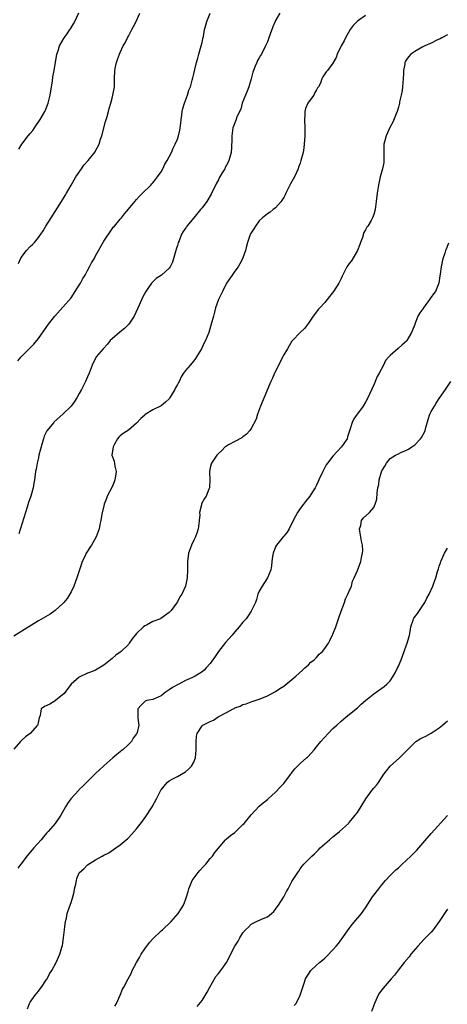
# Model space of a CAD drawing. Units: inches. Extents: x 2583000 to 2586000, y 1503000 to 1506000.
# Drawn here: x 2583850 to 2583955, y 1504743 to 1504983 of the extents above; entities that cross this region are included whole.
import ezdxf

# ---------------------------------------------------------------- set-up
doc = ezdxf.new("R2010")
doc.units = ezdxf.units.IN
doc.header["$MEASUREMENT"] = 0
doc.layers.add('LD25831503_10ft', color=3, linetype='Continuous')

msp = doc.modelspace()

# ---------------------------------------------------------------- linework, layer by layer
at = {"layer": 'LD25831503_10ft'}
for points, elevation in [([(2583935, 1504984.42), (2583933, 1504983.07), (2583932.92, 1504983), (2583931.99, 1504982), (2583931.25, 1504981), (2583930.09, 1504979), (2583929.74, 1504978.26), (2583929.05, 1504977), (2583928.07, 1504975), (2583927.82, 1504974.18), (2583927, 1504972.8), (2583925.68, 1504971), (2583925.33, 1504970.67), (2583924.54, 1504969.46), (2583924.31, 1504969), (2583923.93, 1504967.93), (2583923.46, 1504967), (2583923.25, 1504966.75), (2583923, 1504966.26), (2583922.52, 1504965.48), (2583922.3, 1504965), (2583921, 1504963.23), (2583920.85, 1504963), (2583920.28, 1504961.72), (2583920.13, 1504961), (2583920.12, 1504960.12), (2583920.02, 1504959), (2583920.1, 1504957), (2583920.13, 1504955), (2583920.01, 1504953), (2583919.89, 1504952.11), (2583919.69, 1504951), (2583919.2, 1504949), (2583919, 1504948.37), (2583918.62, 1504947.38), (2583918.49, 1504947), (2583917.58, 1504945), (2583917, 1504943.84), (2583916.67, 1504943.33), (2583915.49, 1504941), (2583915.35, 1504940.65), (2583915, 1504939.97), (2583914.61, 1504939.39), (2583914.33, 1504939), (2583913, 1504937.42), (2583912.4, 1504937), (2583911.63, 1504936.37), (2583911, 1504936.01), (2583909.75, 1504935), (2583909, 1504934.27), (2583908.05, 1504933), (2583907.71, 1504932.29), (2583907, 1504931.33), (2583906.89, 1504931.11), (2583906.81, 1504931), (2583906.7, 1504930.7), (2583906.15, 1504929), (2583905.9, 1504928.1), (2583905.67, 1504927), (2583905, 1504925.22), (2583904.93, 1504925), (2583904.27, 1504923.73), (2583903.81, 1504923), (2583903, 1504921.94), (2583902.34, 1504921), (2583900.99, 1504919.01), (2583899.98, 1504917), (2583899.68, 1504916.32), (2583899.05, 1504915), (2583898.33, 1504913), (2583898.06, 1504911.94), (2583897.78, 1504911), (2583897.25, 1504909), (2583896.65, 1504907), (2583895.84, 1504905), (2583895.54, 1504904.46), (2583894.84, 1504903), (2583893.67, 1504901), (2583893.42, 1504900.58), (2583893, 1504900.01), (2583892.11, 1504899), (2583891, 1504897.68), (2583890.49, 1504897), (2583889.88, 1504896.12), (2583889.39, 1504895), (2583889.25, 1504894.75), (2583889, 1504894.23), (2583888.54, 1504893.46), (2583888.32, 1504893), (2583887.09, 1504890.91), (2583887, 1504890.79), (2583886.07, 1504889.93), (2583885, 1504889.07), (2583883, 1504888.1), (2583881.11, 1504886.89), (2583881, 1504886.79), (2583880.01, 1504885.99), (2583879, 1504884.85), (2583877, 1504883.11), (2583875.74, 1504882.26), (2583875, 1504881.72), (2583874.63, 1504881.37), (2583874.37, 1504881), (2583873.64, 1504879.64), (2583873.27, 1504879), (2583872.99, 1504877), (2583873.51, 1504875.51), (2583873.62, 1504875), (2583873.72, 1504874.28), (2583874.05, 1504873), (2583873.89, 1504871.89), (2583873.71, 1504871), (2583873.52, 1504870.48), (2583873, 1504869.24), (2583871.85, 1504867), (2583871.64, 1504866.36), (2583871.1, 1504865), (2583871, 1504864.63), (2583870.54, 1504862.54), (2583870.27, 1504861), (2583870.06, 1504860.06), (2583869.86, 1504859), (2583869.65, 1504858.35), (2583869.16, 1504857), (2583868.02, 1504855), (2583867.59, 1504854.41), (2583867, 1504853.56), (2583866.67, 1504853), (2583866.4, 1504852.4), (2583865.73, 1504851), (2583865.53, 1504850.47), (2583865.08, 1504849), (2583864.41, 1504847), (2583863.64, 1504845), (2583863, 1504843.6), (2583862.8, 1504843.2), (2583862.02, 1504841.98), (2583861.24, 1504841), (2583861, 1504840.73), (2583859.08, 1504839), (2583857.85, 1504838.15), (2583855, 1504836.47), (2583851.6, 1504834.4), (2583849, 1504832.79)], 8660), ([(2583849.96, 1504900.04), (2583850.76, 1504901), (2583851, 1504901.25), (2583853, 1504903.22), (2583853.88, 1504904.12), (2583855, 1504905.5), (2583857.51, 1504909), (2583859.04, 1504911), (2583861, 1504913.19), (2583863, 1504915.48), (2583865, 1504918.52), (2583865.27, 1504919), (2583865.85, 1504920.15), (2583866.4, 1504921), (2583867, 1504922.09), (2583867.53, 1504923), (2583868.01, 1504923.99), (2583868.6, 1504925), (2583869, 1504925.75), (2583871, 1504929.29), (2583873, 1504932.33), (2583873.31, 1504932.69), (2583873.63, 1504933), (2583875, 1504934.65), (2583875.32, 1504935), (2583876.06, 1504935.94), (2583877, 1504937.09), (2583878.6, 1504939), (2583879, 1504939.44), (2583879.68, 1504940.32), (2583880.45, 1504941), (2583882.45, 1504943), (2583882.71, 1504943.29), (2583883, 1504943.55), (2583883.61, 1504944.39), (2583884.16, 1504945), (2583885, 1504946.25), (2583885.4, 1504947), (2583885.89, 1504948.11), (2583886.48, 1504949), (2583887, 1504949.9), (2583887.53, 1504951), (2583887.97, 1504952.03), (2583888.47, 1504953), (2583889, 1504954.25), (2583889.24, 1504955), (2583889.59, 1504956.41), (2583889.84, 1504958.16), (2583889.91, 1504959), (2583890.09, 1504960.09), (2583890.19, 1504961), (2583890.31, 1504961.69), (2583890.76, 1504963), (2583891.47, 1504965), (2583891.77, 1504966.23), (2583892.15, 1504967), (2583892.62, 1504968.63), (2583892.75, 1504969.25), (2583893, 1504970.21), (2583893.22, 1504971.22), (2583893.67, 1504973), (2583893.98, 1504974.02), (2583894.23, 1504975), (2583894.79, 1504977), (2583895, 1504977.86), (2583895.2, 1504978.8), (2583895.33, 1504979.33), (2583895.64, 1504981), (2583895.91, 1504982.09), (2583896.18, 1504983), (2583897, 1504985)], 8640), ([(2583850.13, 1504923.87), (2583850.64, 1504925), (2583851, 1504925.59), (2583852.1, 1504927), (2583853, 1504928.02), (2583853.55, 1504928.45), (2583854.05, 1504929), (2583855, 1504930.17), (2583855.6, 1504931), (2583856.17, 1504931.83), (2583856.85, 1504933), (2583858.1, 1504935), (2583860.68, 1504939), (2583861.57, 1504940.43), (2583861.9, 1504941), (2583863, 1504942.95), (2583863.72, 1504944.28), (2583864.15, 1504945), (2583865.53, 1504947), (2583866.15, 1504947.85), (2583867.13, 1504949), (2583868.86, 1504951.14), (2583869, 1504951.36), (2583869.88, 1504953), (2583870.22, 1504954.22), (2583870.49, 1504955), (2583871.42, 1504958.58), (2583871.8, 1504959.8), (2583872.11, 1504961), (2583872.27, 1504961.73), (2583872.68, 1504963), (2583873, 1504964.21), (2583873.24, 1504965), (2583873.58, 1504967), (2583873.57, 1504967.57), (2583873.59, 1504969), (2583873.66, 1504971), (2583873.89, 1504971.89), (2583874.12, 1504973), (2583874.33, 1504973.67), (2583874.83, 1504975), (2583875, 1504975.41), (2583875.76, 1504977), (2583876.25, 1504977.75), (2583876.79, 1504979), (2583877, 1504979.37), (2583877.86, 1504981), (2583878.26, 1504981.74), (2583878.89, 1504983), (2583879.84, 1504985)], 8630), ([(2583850.19, 1504951.81), (2583850.99, 1504953), (2583852.5, 1504955), (2583853, 1504955.59), (2583853.61, 1504956.38), (2583854.02, 1504957), (2583855.4, 1504959), (2583856.59, 1504961), (2583856.7, 1504961.29), (2583857.42, 1504963), (2583857.86, 1504965), (2583858.17, 1504967), (2583858.42, 1504968.42), (2583858.57, 1504969.43), (2583858.88, 1504971), (2583859.54, 1504975), (2583859.8, 1504975.8), (2583860.16, 1504977), (2583861.27, 1504979), (2583862, 1504980), (2583862.68, 1504981), (2583862.82, 1504981.18), (2583863.6, 1504982.4), (2583863.9, 1504983), (2583864.86, 1504985.14)], 8620), ([(2583914.02, 1504985), (2583913, 1504983.2), (2583912.9, 1504983), (2583912.33, 1504981.67), (2583911.37, 1504979), (2583911, 1504978.05), (2583910.56, 1504977), (2583909.51, 1504975), (2583909.3, 1504974.7), (2583909, 1504974.14), (2583908.57, 1504973.43), (2583908.38, 1504973), (2583908.03, 1504972.03), (2583907.57, 1504971), (2583907.43, 1504970.57), (2583907, 1504968.96), (2583906.42, 1504967), (2583906.08, 1504965.92), (2583905.67, 1504965), (2583904.84, 1504963), (2583904.46, 1504961.54), (2583904.16, 1504961), (2583903.47, 1504959.47), (2583903.32, 1504959), (2583903, 1504958.2), (2583902.57, 1504957), (2583902.34, 1504955.66), (2583902.26, 1504955), (2583902.26, 1504954.26), (2583902.17, 1504952.17), (2583902.09, 1504951), (2583901.83, 1504949.83), (2583901.59, 1504949), (2583901.36, 1504948.64), (2583901, 1504947.88), (2583900.69, 1504947.31), (2583900.56, 1504947), (2583899.96, 1504945.96), (2583899.22, 1504944.78), (2583899, 1504944.31), (2583898.54, 1504943.46), (2583897.23, 1504940.77), (2583896.15, 1504939), (2583895, 1504937.44), (2583894.66, 1504937), (2583892.97, 1504935), (2583891.33, 1504933), (2583891.19, 1504932.81), (2583891, 1504932.49), (2583890.36, 1504931.64), (2583890.02, 1504931), (2583889.39, 1504929.39), (2583889.21, 1504929), (2583889.15, 1504928.85), (2583889, 1504928.25), (2583888.69, 1504927.31), (2583888.62, 1504927), (2583888.45, 1504926.45), (2583887.82, 1504924.18), (2583887.19, 1504923), (2583887, 1504922.72), (2583885.1, 1504921), (2583883.83, 1504920.17), (2583882.79, 1504919.21), (2583882.63, 1504919), (2583881.95, 1504917.95), (2583881.28, 1504917), (2583880.45, 1504915.55), (2583879.67, 1504913.67), (2583879.23, 1504912.77), (2583878.44, 1504911), (2583877.11, 1504909), (2583877, 1504908.89), (2583876.02, 1504907.98), (2583874.91, 1504907.09), (2583873, 1504905.45), (2583872.57, 1504905), (2583871.87, 1504904.13), (2583870.81, 1504903), (2583869.12, 1504901), (2583868.14, 1504899), (2583867.43, 1504897), (2583867, 1504896.15), (2583866.53, 1504895), (2583865.52, 1504893), (2583865, 1504892.03), (2583864.42, 1504891), (2583863.87, 1504890.13), (2583863, 1504888.95), (2583861, 1504887.01), (2583858.88, 1504885.12), (2583858.77, 1504885), (2583857.06, 1504882.94), (2583856.4, 1504881.6), (2583856.22, 1504881), (2583855.96, 1504879.96), (2583855.51, 1504878.49), (2583855.15, 1504877), (2583855, 1504876.33), (2583854.67, 1504875), (2583854.43, 1504873.57), (2583854.32, 1504873), (2583854.05, 1504871), (2583853.88, 1504870.12), (2583853.7, 1504869), (2583853.16, 1504867), (2583852.61, 1504865.39), (2583852.25, 1504864.26), (2583851, 1504860.35), (2583850.21, 1504857.79)], 8650), ([(2583955, 1504979.75), (2583953.61, 1504979), (2583953.23, 1504978.77), (2583953, 1504978.68), (2583952.4, 1504978.4), (2583951, 1504977.69), (2583949.47, 1504977), (2583949, 1504976.76), (2583947, 1504975.67), (2583946.08, 1504975), (2583945.54, 1504974.46), (2583945, 1504973.72), (2583944.72, 1504973.28), (2583944.62, 1504973), (2583944.57, 1504972.57), (2583944.27, 1504971), (2583944.26, 1504970.26), (2583944.2, 1504969), (2583944.04, 1504967), (2583943.91, 1504966.09), (2583943.71, 1504965), (2583943.32, 1504963.32), (2583943.26, 1504963), (2583943, 1504962.05), (2583942.68, 1504961), (2583942.45, 1504960.45), (2583941.65, 1504958.35), (2583940.93, 1504957.07), (2583940, 1504955), (2583939.61, 1504953.61), (2583939.48, 1504953), (2583939.48, 1504952.52), (2583939.45, 1504951), (2583939.45, 1504949.45), (2583939.47, 1504949), (2583939.44, 1504948.56), (2583939.11, 1504947), (2583938.55, 1504945), (2583938.15, 1504943), (2583938.02, 1504942.02), (2583937.86, 1504941), (2583937.61, 1504939), (2583937.31, 1504937), (2583937, 1504935.83), (2583936.7, 1504935), (2583936.34, 1504934.34), (2583935.57, 1504933), (2583935.32, 1504932.68), (2583935, 1504932.07), (2583934.6, 1504931.4), (2583934.21, 1504930.21), (2583933.72, 1504929), (2583933.55, 1504928.45), (2583933, 1504927), (2583931.52, 1504924.48), (2583931, 1504923.8), (2583930.69, 1504923.31), (2583930.44, 1504923), (2583929.26, 1504920.74), (2583929, 1504920.19), (2583928.41, 1504919), (2583927.17, 1504917), (2583926.19, 1504915.81), (2583925.57, 1504915), (2583925, 1504914.34), (2583923.79, 1504913), (2583923.4, 1504912.6), (2583923, 1504912), (2583922.21, 1504911), (2583921, 1504909.22), (2583920.02, 1504907.98), (2583919, 1504907), (2583917.11, 1504905), (2583917, 1504904.86), (2583916.31, 1504903.69), (2583915.87, 1504903), (2583915, 1504901.51), (2583912.73, 1504897), (2583912.2, 1504895.8), (2583911.82, 1504895), (2583911.59, 1504894.41), (2583909.27, 1504889), (2583908.59, 1504887), (2583908.23, 1504885.77), (2583907, 1504883.5), (2583906.67, 1504883), (2583905.91, 1504882.09), (2583905, 1504881.49), (2583904.75, 1504881.25), (2583903, 1504880.35), (2583901.51, 1504879.51), (2583901, 1504879.21), (2583900.69, 1504879), (2583899.86, 1504878.14), (2583899, 1504877.36), (2583898.65, 1504877), (2583897.3, 1504875), (2583897.23, 1504874.77), (2583897, 1504873.86), (2583896.83, 1504873), (2583896.82, 1504872.82), (2583896.92, 1504871), (2583896.87, 1504869.13), (2583896.84, 1504869), (2583896.7, 1504868.7), (2583896, 1504867), (2583895.61, 1504866.39), (2583894.9, 1504865.1), (2583894.87, 1504865), (2583894.86, 1504864.86), (2583894.42, 1504863), (2583894.44, 1504862.44), (2583894.31, 1504861), (2583894.22, 1504860.22), (2583894.05, 1504859), (2583893.81, 1504858.19), (2583893.37, 1504857), (2583893, 1504856.18), (2583892.41, 1504855), (2583891.7, 1504853), (2583891.55, 1504851.55), (2583891.46, 1504851), (2583891.46, 1504850.54), (2583891.48, 1504849), (2583891.41, 1504847), (2583890.99, 1504845.01), (2583890.03, 1504843), (2583889.62, 1504842.38), (2583889, 1504841.11), (2583888.78, 1504840.78), (2583887.46, 1504839), (2583887, 1504838.53), (2583884.94, 1504837.06), (2583884.83, 1504837), (2583883, 1504836.31), (2583881.47, 1504835.47), (2583881, 1504835.24), (2583880.7, 1504835), (2583879, 1504833.38), (2583877.92, 1504832.08), (2583877.22, 1504831), (2583877, 1504830.72), (2583875.23, 1504829), (2583875, 1504828.8), (2583873.92, 1504828.08), (2583873, 1504827.27), (2583872.61, 1504827), (2583871, 1504825.64), (2583869.34, 1504824.65), (2583869, 1504824.46), (2583867.99, 1504824.01), (2583867, 1504823.69), (2583866.55, 1504823.45), (2583865.49, 1504823), (2583865, 1504822.75), (2583863.04, 1504821), (2583861.46, 1504819), (2583861.29, 1504818.71), (2583859.15, 1504817), (2583859.08, 1504816.92), (2583857.83, 1504816.17), (2583856.47, 1504815.53), (2583855.7, 1504815), (2583855.4, 1504813.4), (2583855.17, 1504812.83), (2583855, 1504811.98), (2583854.87, 1504811.13), (2583854.82, 1504811), (2583852.96, 1504809), (2583851.83, 1504808.17), (2583851, 1504807.42), (2583850.61, 1504807), (2583849, 1504805.11)], 8670), ([(2583955.23, 1504928.77), (2583954.65, 1504927.35), (2583954.53, 1504927), (2583954.33, 1504926.33), (2583953.89, 1504925), (2583953.73, 1504924.27), (2583953.47, 1504923), (2583953.22, 1504921.22), (2583953.18, 1504920.82), (2583952.89, 1504919), (2583952.09, 1504917), (2583951.57, 1504916.43), (2583951, 1504915.57), (2583950.75, 1504915.25), (2583950.61, 1504915), (2583949.55, 1504913.55), (2583949.13, 1504913), (2583949, 1504912.76), (2583948.24, 1504911.76), (2583947.79, 1504911), (2583947.04, 1504909.04), (2583947, 1504908.9), (2583946.49, 1504907.51), (2583946.23, 1504907), (2583945.11, 1504905), (2583945, 1504904.87), (2583943.93, 1504903.93), (2583942.93, 1504903.07), (2583941, 1504901.37), (2583940.67, 1504901), (2583939.84, 1504900.16), (2583939.34, 1504899), (2583938.28, 1504897), (2583937.8, 1504896.2), (2583937.36, 1504895), (2583937.24, 1504894.76), (2583937, 1504894.16), (2583936.04, 1504892.04), (2583935.55, 1504891), (2583935, 1504889.95), (2583934.37, 1504889), (2583933, 1504887.08), (2583932.93, 1504887), (2583932.14, 1504885.86), (2583931.69, 1504885), (2583931.17, 1504883.17), (2583930.56, 1504881.44), (2583930.46, 1504881), (2583929.12, 1504879), (2583927, 1504876.78), (2583925.65, 1504875), (2583925.39, 1504874.61), (2583924.5, 1504873), (2583923.58, 1504871), (2583923.43, 1504870.57), (2583923, 1504869.66), (2583922.65, 1504869), (2583921.99, 1504867.99), (2583921.37, 1504867), (2583920.34, 1504865.66), (2583919.79, 1504865), (2583919, 1504863.99), (2583918.33, 1504863), (2583917.28, 1504861), (2583916.33, 1504859), (2583915.84, 1504858.16), (2583915, 1504857.22), (2583914.84, 1504857), (2583913.22, 1504855), (2583913, 1504854.58), (2583912.36, 1504853), (2583912.2, 1504852.2), (2583912.06, 1504851), (2583912.02, 1504849.98), (2583911.82, 1504849), (2583911.02, 1504847), (2583909.68, 1504845), (2583909, 1504843.78), (2583908.65, 1504843), (2583908.31, 1504841.69), (2583908.04, 1504841), (2583907.22, 1504839.22), (2583907.14, 1504839), (2583907, 1504838.82), (2583906.29, 1504837.71), (2583905.77, 1504837), (2583905, 1504836.14), (2583904.1, 1504835), (2583903, 1504833.78), (2583902.34, 1504833), (2583900.77, 1504831.23), (2583899.01, 1504828.99), (2583898.19, 1504827.82), (2583897, 1504826.05), (2583896.04, 1504825), (2583895.52, 1504824.48), (2583895, 1504824.05), (2583893.33, 1504823), (2583892.65, 1504822.65), (2583891, 1504821.88), (2583889.32, 1504821), (2583889.1, 1504820.9), (2583889, 1504820.84), (2583887.76, 1504820.24), (2583887, 1504819.64), (2583886.02, 1504819), (2583885, 1504818.19), (2583883.54, 1504817.54), (2583883, 1504817.28), (2583881.48, 1504817), (2583881.12, 1504816.88), (2583881, 1504816.82), (2583880.14, 1504815.86), (2583879.33, 1504815), (2583879.32, 1504812.68), (2583879.58, 1504811), (2583879.17, 1504809.17), (2583879.1, 1504809), (2583879.05, 1504808.95), (2583879, 1504808.87), (2583878.19, 1504807.81), (2583877.76, 1504807), (2583877, 1504806.26), (2583875.65, 1504805), (2583875.27, 1504804.73), (2583875, 1504804.47), (2583874.15, 1504803.85), (2583873.23, 1504803), (2583871, 1504801.08), (2583869.93, 1504800.07), (2583869, 1504799.22), (2583867, 1504797.26), (2583865.88, 1504796.12), (2583865, 1504795.27), (2583864.85, 1504795.15), (2583862.92, 1504793), (2583862.14, 1504791.86), (2583861.6, 1504791), (2583860.48, 1504789), (2583859.1, 1504787), (2583857.38, 1504785), (2583857.19, 1504784.81), (2583857, 1504784.57), (2583856.26, 1504783.74), (2583855.68, 1504783), (2583853.88, 1504781), (2583853.45, 1504780.55), (2583852.17, 1504779), (2583851, 1504777.47), (2583850.67, 1504777), (2583849.98, 1504776.02)], 8680), ([(2583852.31, 1504741.69), (2583852.84, 1504743), (2583853, 1504743.27), (2583854.2, 1504745), (2583855, 1504746.01), (2583855.45, 1504746.55), (2583855.79, 1504747), (2583857, 1504748.81), (2583857.12, 1504749), (2583857.75, 1504750.25), (2583858.25, 1504751), (2583859.38, 1504753), (2583860.25, 1504755), (2583860.72, 1504756.72), (2583860.86, 1504757.14), (2583861.18, 1504759), (2583861.42, 1504761), (2583861.53, 1504762.47), (2583861.63, 1504763), (2583861.85, 1504763.85), (2583862.02, 1504765), (2583862.59, 1504766.59), (2583863, 1504767.66), (2583863.4, 1504769), (2583863.73, 1504770.27), (2583863.87, 1504771), (2583864.12, 1504772.12), (2583864.28, 1504773), (2583864.44, 1504773.56), (2583865, 1504774.87), (2583865.07, 1504775), (2583866.09, 1504775.91), (2583867, 1504776.82), (2583869, 1504778.07), (2583870.63, 1504779), (2583871, 1504779.23), (2583872.22, 1504779.78), (2583873.91, 1504781), (2583875, 1504781.72), (2583876.45, 1504783), (2583876.76, 1504783.24), (2583877, 1504783.46), (2583877.76, 1504784.24), (2583879, 1504785.62), (2583880.47, 1504787.53), (2583881.3, 1504788.7), (2583882.78, 1504791), (2583883.84, 1504793), (2583884.91, 1504795.09), (2583885, 1504795.23), (2583886.51, 1504797), (2583887, 1504797.43), (2583887.86, 1504797.86), (2583889, 1504798.49), (2583889.97, 1504799), (2583891, 1504799.61), (2583891.73, 1504800.27), (2583892.45, 1504801), (2583893, 1504801.97), (2583893.44, 1504803), (2583893.61, 1504805), (2583893.55, 1504807), (2583893.69, 1504808.31), (2583893.82, 1504809), (2583895, 1504810.81), (2583895.2, 1504811), (2583897, 1504811.89), (2583897.78, 1504812.22), (2583898.95, 1504813), (2583901, 1504814.1), (2583902.65, 1504815), (2583902.89, 1504815.11), (2583903, 1504815.2), (2583904.34, 1504815.66), (2583905, 1504816.01), (2583905.78, 1504816.22), (2583907, 1504816.69), (2583909, 1504817.35), (2583909.63, 1504817.63), (2583911, 1504818.18), (2583913, 1504819.24), (2583914.06, 1504819.94), (2583915, 1504820.52), (2583917, 1504822.12), (2583917.97, 1504823), (2583919.53, 1504824.47), (2583920.17, 1504825), (2583921, 1504825.77), (2583921.62, 1504826.38), (2583922.4, 1504827), (2583923, 1504827.57), (2583923.68, 1504828.32), (2583924.42, 1504829), (2583925, 1504829.7), (2583925.89, 1504831), (2583926.27, 1504831.73), (2583926.93, 1504833.07), (2583927, 1504833.25), (2583927.68, 1504835), (2583928.01, 1504836.01), (2583928.36, 1504837), (2583929, 1504838.9), (2583929.8, 1504841), (2583930.11, 1504841.89), (2583930.69, 1504843), (2583931, 1504843.71), (2583931.51, 1504845), (2583931.83, 1504846.17), (2583932.22, 1504847), (2583933, 1504848.81), (2583933.79, 1504851), (2583933.99, 1504852), (2583934.25, 1504853), (2583934.29, 1504853.71), (2583934.21, 1504855), (2583933.96, 1504855.96), (2583933.59, 1504858.41), (2583933.53, 1504859), (2583933.79, 1504859.79), (2583934, 1504861), (2583934.42, 1504861.58), (2583935.98, 1504863), (2583937, 1504864.22), (2583937.37, 1504865), (2583937.73, 1504866.27), (2583937.82, 1504867.82), (2583937.99, 1504869), (2583938.19, 1504869.81), (2583938.35, 1504871), (2583938.92, 1504872.92), (2583939, 1504873.13), (2583939.69, 1504874.31), (2583940.07, 1504875), (2583941, 1504876.19), (2583942.32, 1504877), (2583943, 1504877.34), (2583943.62, 1504877.62), (2583945, 1504878.2), (2583945.52, 1504878.48), (2583946.27, 1504879), (2583947, 1504879.54), (2583948.42, 1504881), (2583948.67, 1504881.33), (2583949.4, 1504882.6), (2583949.54, 1504883), (2583949.72, 1504883.72), (2583950.29, 1504885.71), (2583950.69, 1504887), (2583951, 1504887.64), (2583951.8, 1504889), (2583952.28, 1504889.72), (2583953, 1504890.86), (2583954.53, 1504893), (2583955.8, 1504895)], 8690), ([(2583873.69, 1504742.31), (2583874.13, 1504743), (2583874.99, 1504744.99), (2583875.56, 1504746.44), (2583875.85, 1504747), (2583876.92, 1504749), (2583877.66, 1504750.34), (2583877.94, 1504751), (2583878.96, 1504753), (2583879.75, 1504754.25), (2583880.14, 1504755), (2583881, 1504756.3), (2583882.15, 1504757.85), (2583883, 1504758.75), (2583885, 1504760.7), (2583885.35, 1504761), (2583887.46, 1504763), (2583889.16, 1504765), (2583889.87, 1504766.13), (2583890.45, 1504767), (2583891, 1504768.32), (2583891.25, 1504769), (2583891.64, 1504770.36), (2583891.74, 1504771), (2583892.25, 1504772.25), (2583892.58, 1504773), (2583894.07, 1504775), (2583894.49, 1504775.51), (2583895.48, 1504776.52), (2583895.9, 1504777), (2583897, 1504778.4), (2583897.57, 1504779), (2583898.1, 1504779.9), (2583899.46, 1504781.46), (2583900.77, 1504783), (2583900.89, 1504783.11), (2583901, 1504783.19), (2583901.94, 1504784.06), (2583903, 1504784.8), (2583905, 1504786.7), (2583905.28, 1504787), (2583907, 1504789.06), (2583909, 1504791.2), (2583909.98, 1504792.02), (2583911, 1504792.82), (2583911.19, 1504793), (2583913, 1504794.61), (2583914.13, 1504795.87), (2583915, 1504796.77), (2583915.2, 1504797), (2583916.69, 1504799), (2583916.81, 1504799.19), (2583917.68, 1504800.32), (2583918.33, 1504801), (2583919, 1504801.64), (2583920.53, 1504803), (2583920.79, 1504803.21), (2583921.8, 1504804.2), (2583922.39, 1504805), (2583923, 1504805.69), (2583924.01, 1504807), (2583925.83, 1504809), (2583927, 1504810.19), (2583927.92, 1504811), (2583929, 1504811.98), (2583930.27, 1504813), (2583933, 1504815.26), (2583933.9, 1504816.1), (2583934.96, 1504817), (2583937, 1504818.68), (2583939.55, 1504820.45), (2583940.17, 1504821), (2583941, 1504821.85), (2583941.75, 1504823), (2583942.19, 1504823.81), (2583942.79, 1504825), (2583943, 1504825.45), (2583943.65, 1504827), (2583944.44, 1504829), (2583945, 1504830.62), (2583945.14, 1504831), (2583945.56, 1504832.44), (2583945.7, 1504833), (2583945.87, 1504833.87), (2583946.07, 1504835), (2583946.63, 1504836.63), (2583946.73, 1504837), (2583946.82, 1504837.18), (2583947.68, 1504838.32), (2583949, 1504840.23), (2583949.47, 1504841), (2583949.98, 1504842.02), (2583950.51, 1504843), (2583951.46, 1504845), (2583951.69, 1504845.69), (2583952.16, 1504847), (2583952.57, 1504848.57), (2583952.7, 1504849), (2583952.79, 1504849.21), (2583953, 1504849.85), (2583953.3, 1504850.7), (2583953.38, 1504851), (2583954.3, 1504853), (2583954.54, 1504853.46), (2583955, 1504854.28)], 8700), ([(2583893.79, 1504742.21), (2583895, 1504743.72), (2583896.27, 1504745.73), (2583896.91, 1504747), (2583898.41, 1504749.59), (2583899, 1504750.33), (2583899.58, 1504751), (2583901.01, 1504753), (2583902.99, 1504757), (2583903.81, 1504758.19), (2583904.26, 1504759), (2583905, 1504760.25), (2583905.66, 1504761), (2583906.35, 1504761.65), (2583907, 1504762.34), (2583908.35, 1504763), (2583909.55, 1504763.55), (2583911, 1504764.17), (2583912, 1504765), (2583912.52, 1504765.48), (2583913, 1504766.01), (2583913.4, 1504766.6), (2583913.73, 1504767), (2583915, 1504769), (2583915.66, 1504770.34), (2583916.04, 1504771), (2583917, 1504772.77), (2583918.42, 1504775), (2583918.66, 1504775.34), (2583919, 1504775.91), (2583919.47, 1504776.53), (2583919.86, 1504777), (2583921.85, 1504779), (2583922.48, 1504779.52), (2583923, 1504780.04), (2583923.46, 1504780.54), (2583923.91, 1504781), (2583926.15, 1504783), (2583927, 1504783.7), (2583927.7, 1504784.3), (2583928.59, 1504785), (2583930.8, 1504787), (2583930.89, 1504787.11), (2583931, 1504787.2), (2583931.79, 1504788.21), (2583932.48, 1504789), (2583933, 1504789.65), (2583935.08, 1504793), (2583936.5, 1504795), (2583937, 1504795.63), (2583937.66, 1504796.34), (2583938.12, 1504797), (2583939.44, 1504799), (2583940.14, 1504799.86), (2583941, 1504801.01), (2583943.26, 1504803), (2583945.26, 1504805), (2583947, 1504806.8), (2583947.27, 1504807), (2583948.33, 1504807.67), (2583949, 1504807.98), (2583949.68, 1504808.32), (2583951, 1504809.01), (2583953, 1504810.35), (2583953.77, 1504811), (2583954.41, 1504811.59), (2583955, 1504812.06)], 8710), ([(2583917.56, 1504742.44), (2583917.98, 1504743), (2583919, 1504745), (2583919.51, 1504746.49), (2583919.63, 1504747), (2583919.94, 1504747.94), (2583920.32, 1504749), (2583920.57, 1504749.43), (2583921, 1504750.16), (2583921.62, 1504751), (2583923, 1504752.34), (2583923.76, 1504753), (2583924.45, 1504753.55), (2583925, 1504754.04), (2583925.49, 1504754.51), (2583927, 1504756.06), (2583927.8, 1504757), (2583928.34, 1504757.66), (2583929.21, 1504758.79), (2583931, 1504761.33), (2583931.73, 1504762.27), (2583933.99, 1504765), (2583934.43, 1504765.57), (2583935, 1504766.39), (2583936.71, 1504769), (2583937, 1504769.42), (2583938.24, 1504771), (2583939, 1504772.01), (2583939.88, 1504773), (2583941, 1504774.22), (2583941.77, 1504775), (2583942.39, 1504775.61), (2583943, 1504776.12), (2583943.44, 1504776.56), (2583943.94, 1504777), (2583945, 1504777.98), (2583946.06, 1504779), (2583947.52, 1504780.48), (2583949, 1504782.15), (2583951, 1504784.51), (2583955, 1504788.9)], 8720), ([(2583955, 1504766.05), (2583954.57, 1504765.43), (2583953, 1504763), (2583951.49, 1504761), (2583951, 1504760.42), (2583949.63, 1504759), (2583949.34, 1504758.66), (2583947.73, 1504757), (2583946.04, 1504755), (2583945.62, 1504754.38), (2583944.45, 1504753), (2583943, 1504751.21), (2583942.07, 1504749.93), (2583941.28, 1504749), (2583939.27, 1504746.73), (2583938.41, 1504745.59), (2583938.03, 1504745), (2583937.14, 1504743), (2583936.44, 1504741)], 8730)]:
    msp.add_lwpolyline(points, dxfattribs=dict(at, elevation=elevation))

doc.saveas('drawing.dxf')
